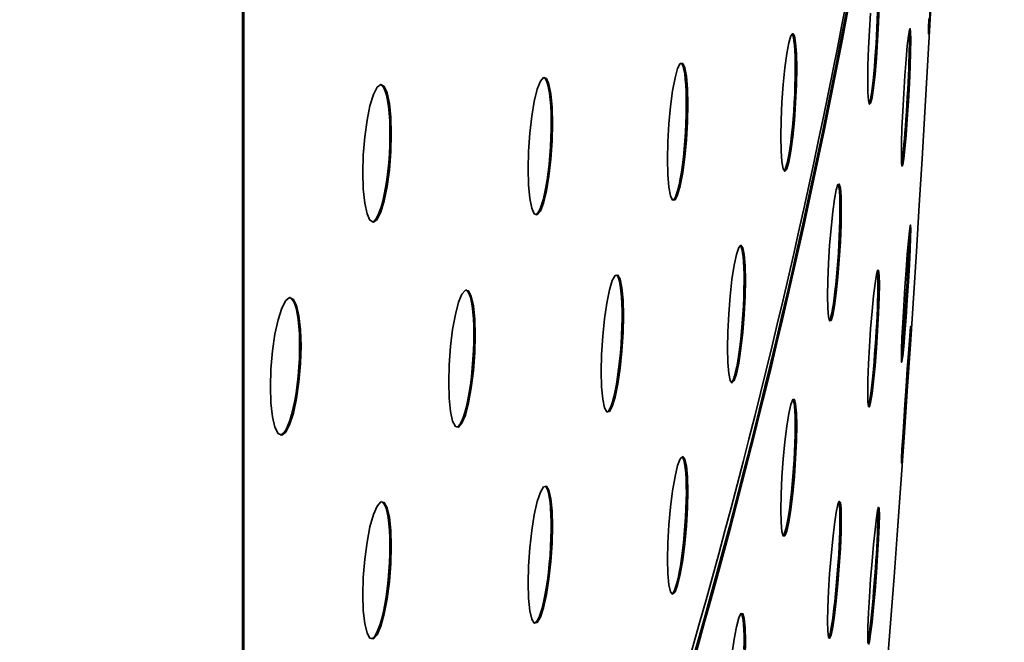
# Model space of a CAD drawing. Extents: x -65 to 112, y 1 to 72.
# Drawn here: x 11 to 14, y 41 to 42 of the extents above; entities that cross this region are included whole.
import ezdxf

# ---------------------------------------------------------------- set-up
doc = ezdxf.new("R2010")
doc.units = 0
doc.header["$LTSCALE"] = 6.666667
doc.header["$MEASUREMENT"] = 0
doc.layers.add('Dimensions(ANSI)', color=7, linetype='Continuous', lineweight=18)
doc.layers.add('Visible Edges(ANSI)', color=7, linetype='Continuous', lineweight=35)
doc.styles.add('MM-ANSI', font='ARIAL.TTF')
doc.dimstyles.new('LBT Basic-04', dxfattribs={"dimscale": 6.666667, "dimtxt": 0.12, "dimasz": 0.098425, "dimexe": 0.125, "dimexo": 0.094, "dimgap": -0.063, "dimtad": 0, "dimtoh": 1, "dimdec": 5, "dimlfac": 25.4, "dimrnd": 1e-08, "dimzin": 4, "dimdsep": 46, "dimtxsty": 'MM-ANSI', "dimcen": 0.09, "dimdle": 0.393701, "dimclrd": 7, "dimclre": 7, "dimclrt": 7, "dimadec": 1, "dimazin": 1, "dimtfac": 1, "dimtofl": 0, "dimtmove": 0, "dimatfit": 3, "dimldrblk": 'Filled-1', "dimfxl": 0, "dimtolj": 1, "dimtzin": 4, "dimlwd": 25, "dimlwe": 25, "dimarcsym": 0})

# ---------------------------------------------------------------- blocks, each defined once
blk = doc.blocks.new('*D37')
at = {"layer": 'Defpoints', "color": 0, "linetype": 'Continuous'}
for p in [(13.8457, 50.7543), (21.2205, 49.6181), (-65.0294, 46.5678), (18.1545, 46.5678)]:
    blk.add_point(p, dxfattribs=at)
at = {"layer": 'Dimensions(ANSI)', "color": 7, "linetype": 'Continuous', "lineweight": 25}
for p, q in [((14.4715, 50.7875), (21.9853, 51.1863)), ((18.7812, 46.5678), (22.1078, 46.5678)), ((20.4842, 46.1293), (20.2991, 40.9269)), ((22.1407, 46.0703), (20.4842, 46.1293)), ((21.9555, 40.868), (22.1407, 46.0703)), ((20.2991, 40.9269), (21.9555, 40.868))]:
    blk.add_line(p, q, dxfattribs=at)
blk.add_arc((-65.0294, 46.5678), 86.3038, 0.435621, 2.602649, dxfattribs=at)
at = {"layer": 'Dimensions(ANSI)', "color": 7, "linetype": 'Continuous'}
for points in [[(21.0762, 50.4814), (21.2947, 50.4921), (21.1532, 51.1421)], [(21.3813, 47.2243), (21.1626, 47.2235), (21.2745, 46.5678)]]:
    blk.add_solid(points, dxfattribs=at)
at = {"layer": 'Dimensions(ANSI)', "color": 7, "linetype": 'Continuous', "lineweight": 25, "insert": (21.2199, 43.4986), "char_height": 0.8, "attachment_point": 5, "rotation": 87.962, "style": 'MM-ANSI'}
blk.add_mtext('\\A1;3.03827°', dxfattribs=at)
blk = doc.blocks.new('Filled-1')
at = {"color": 0}
for p, q in [((0, 0), (-1, 0.1094)), ((-1, 0.1094), (-1, -0.1094)), ((-1, 0), (0, 0)), ((-1, -0.1094), (0, 0))]:
    blk.add_line(p, q, dxfattribs=at)
at = {"color": 0, "flags": 128}
blk.add_lwpolyline([(-1, -0.1094), (0, 0), (-1, 0.1094), (-1, -0.1094)], dxfattribs=at)
at = {"color": 0}
blk.add_solid([(-1, -0.1094), (0, 0), (-1, 0.1094), (-1, -0.1094)], dxfattribs=at)
blk = doc.blocks.new('*D38')
at = {"layer": 'Defpoints', "color": 0, "linetype": 'Continuous'}
for p in [(13.8983, 48.3058), (16.4579, 47.7639), (-65.029, 46.5678), (18.1545, 46.5678)]:
    blk.add_point(p, dxfattribs=at)
at = {"layer": 'Dimensions(ANSI)', "color": 7, "linetype": 'Continuous', "lineweight": 25}
for p, q in [((14.5248, 48.3196), (17.2801, 48.3803)), ((15.6712, 45.4437), (15.4367, 40.3182)), ((17.3264, 45.368), (15.6712, 45.4437)), ((17.0919, 40.2425), (17.3264, 45.368)), ((15.4367, 40.3182), (17.0919, 40.2425))]:
    blk.add_line(p, q, dxfattribs=at)
blk.add_arc((-65.029, 46.5678), 81.4958, 0.461322, 0.800178, dxfattribs=at)
at = {"layer": 'Dimensions(ANSI)', "color": 7, "linetype": 'Continuous'}
for points in [[(16.3494, 47.7039), (16.5681, 47.7078), (16.447, 48.3619)], [(16.5734, 47.2244), (16.3547, 47.2235), (16.4667, 46.5678)]]:
    blk.add_solid(points, dxfattribs=at)
at = {"layer": 'Dimensions(ANSI)', "color": 7, "linetype": 'Continuous', "lineweight": 25, "insert": (16.3815, 42.8431), "char_height": 0.8, "attachment_point": 5, "rotation": 87.3804, "style": 'MM-ANSI'}
blk.add_mtext('\\A1;1.26150°', dxfattribs=at)
blk = doc.blocks.new('*D39')
at = {"layer": 'Defpoints', "color": 0, "linetype": 'Continuous'}
for p in [(13.8618, 49.5293), (19.2357, 48.6761), (-65.0293, 46.5678), (18.1545, 46.5678)]:
    blk.add_point(p, dxfattribs=at)
at = {"layer": 'Dimensions(ANSI)', "color": 7, "linetype": 'Continuous', "lineweight": 25}
for p, q in [((14.4881, 49.5529), (20.0355, 49.7611)), ((18.7812, 46.5678), (20.0954, 46.5678)), ((18.4733, 46.137), (18.2832, 40.9206)), ((20.1291, 46.0767), (18.4733, 46.137)), ((19.9391, 40.8603), (20.1291, 46.0767)), ((18.2832, 40.9206), (19.9391, 40.8603))]:
    blk.add_line(p, q, dxfattribs=at)
blk.add_arc((-65.0293, 46.5678), 84.2913, 0.446022, 1.703858, dxfattribs=at)
at = {"layer": 'Dimensions(ANSI)', "color": 7, "linetype": 'Continuous'}
for points in [[(19.1155, 49.0704), (19.3341, 49.0777), (19.2027, 49.7298)], [(19.3689, 47.2244), (19.1501, 47.2235), (19.2621, 46.5678)]]:
    blk.add_solid(points, dxfattribs=at)
at = {"layer": 'Dimensions(ANSI)', "color": 7, "linetype": 'Continuous', "lineweight": 25, "insert": (19.2062, 43.4987), "char_height": 0.8, "attachment_point": 5, "rotation": 87.9134, "style": 'MM-ANSI'}
blk.add_mtext('\\A1;2.14988°', dxfattribs=at)
blk = doc.blocks.new('*D48')
at = {"layer": 'Defpoints', "color": 0, "linetype": 'Continuous'}
for p in [(4.7896, 51.3602), (23.1056, 50.5973), (-65.0295, 46.5678), (18.1545, 46.5678)]:
    blk.add_point(p, dxfattribs=at)
at = {"layer": 'Dimensions(ANSI)', "color": 7, "linetype": 'Continuous', "lineweight": 25}
for p, q in [((5.4147, 51.4031), (23.8219, 52.6666)), ((18.7812, 46.5678), (24.031, 46.5678)), ((22.4066, 46.1287), (22.2255, 40.9262)), ((24.063, 46.071), (22.4066, 46.1287)), ((23.8819, 40.8686), (24.063, 46.071)), ((22.2255, 40.9262), (23.8819, 40.8686))]:
    blk.add_line(p, q, dxfattribs=at)
for start, end in [(4.352775, 4.778899), (359.147751, 359.573875)]:
    blk.add_arc((-65.0295, 46.5678), 88.2271, start, end, dxfattribs=at)
at = {"layer": 'Dimensions(ANSI)', "color": 7, "linetype": 'Continuous'}
for points in [[(23.0522, 53.2718), (22.8341, 53.2561), (22.9905, 52.6095)], [(23.0858, 45.912), (23.3046, 45.9112), (23.1976, 46.5678)]]:
    blk.add_solid(points, dxfattribs=at)
at = {"layer": 'Dimensions(ANSI)', "color": 7, "linetype": 'Continuous', "lineweight": 25, "insert": (23.1442, 43.4986), "char_height": 0.8, "attachment_point": 5, "rotation": 88.0065, "style": 'MM-ANSI'}
blk.add_mtext('\\A1;3.92665°', dxfattribs=at)

msp = doc.modelspace()

# ---------------------------------------------------------------- linework, layer by layer
at = {"layer": 'Visible Edges(ANSI)'}
for p, q in [((11.43895515, 38.15985992), (11.43895515, 46.56774946)), ((11.44299898, 46.56774946), (11.44299898, 38.15985992))]:
    msp.add_line(p, q, dxfattribs=at)
at = {"layer": 'Visible Edges(ANSI)', "flags": 128}
for points in [[(13.25614945, 42.33607688), (13.25447339, 42.2865534), (13.25186617, 42.23576461), (13.248472, 42.18594413), (13.24442301, 42.13933875), (13.24018179, 42.10135998), (13.23594056, 42.07341019), (13.23189158, 42.05702351), (13.2284974, 42.05410241), (13.22589019, 42.06439609), (13.22421413, 42.08782719), (13.22365544, 42.12167475), (13.22421413, 42.16418196), (13.22589019, 42.21370544), (13.2284974, 42.26449423), (13.23189158, 42.3143147)], [(13.40175074, 42.3281137), (13.3996061, 42.29283375), (13.39796007, 42.26821807), (13.39690277, 42.25567049), (13.39654833, 42.25664745), (13.39690277, 42.27072841), (13.39796007, 42.2976637)], [(13.22751219, 42.05618248), (13.22924232, 42.06112056), (13.23108058, 42.0688273), (13.23297892, 42.07908793), (13.23489528, 42.09149246), (13.23677559, 42.10566991), (13.23867994, 42.12202768), (13.24059029, 42.14049104), (13.2424646, 42.16068566), (13.24424279, 42.1822049), (13.24589482, 42.2044916), (13.24739066, 42.22694012), (13.24870628, 42.24925722), (13.24988373, 42.27214766), (13.25089898, 42.29515674), (13.25170998, 42.3176841)], [(12.99811371, 42.22982104), (13.00391085, 42.24916561), (13.00945568, 42.25582518), (13.01409339, 42.24902631), (13.01765578, 42.22944032), (13.0199506, 42.19757033), (13.02071354, 42.15711801), (13.0199506, 42.11007446), (13.01765578, 42.05834439), (13.01409339, 42.00793482), (13.00945568, 41.96099114), (13.00391085, 41.91970342), (12.99811371, 41.88886632), (12.99231658, 41.86952138), (12.98677175, 41.8628618), (12.98213404, 41.86966105), (12.97857165, 41.88924704), (12.97627683, 41.92111666), (12.97551389, 41.96156897), (12.97627683, 42.0086129), (12.97857165, 42.06034297), (12.98213404, 42.11075255), (12.98677175, 42.15769623), (12.99231658, 42.19898394), (12.99811371, 42.22982104)], [(12.9848614, 41.86392549), (12.98749264, 41.86777886), (12.99021399, 41.87456309), (12.99294135, 41.88391247), (12.99562665, 41.89559536), (12.99835401, 41.90998833), (13.00106935, 41.92688113), (13.00369459, 41.94595687), (13.00616963, 41.96676725), (13.00842241, 41.98866046), (13.01041686, 42.01098019), (13.01218304, 42.03419315), (13.01373295, 42.0583534), (13.0149945, 42.08280576), (13.01593165, 42.10690556), (13.01652639, 42.13005694), (13.01679071, 42.15167982), (13.01671262, 42.17162588), (13.01630411, 42.1904662), (13.0155592, 42.20765412), (13.01447186, 42.22259076), (13.01307814, 42.23490179), (13.01142611, 42.24442877), (13.00956982, 42.25104592), (13.00745522, 42.25494285)], [(13.33300208, 42.18196048), (13.33646234, 42.22042096), (13.33976641, 42.2496661), (13.34253582, 42.26630021), (13.34466244, 42.26995608), (13.34603213, 42.26009794), (13.34648268, 42.23786945), (13.34603213, 42.20457983), (13.34466244, 42.16139265), (13.34253582, 42.11332296), (13.33976641, 42.06258824), (13.33646234, 42.01137105), (13.33300208, 41.96561833), (13.32954182, 41.92715823), (13.32623775, 41.89791309), (13.32346834, 41.88127898), (13.32134773, 41.87762273), (13.31997805, 41.88748124), (13.31952148, 41.90970936), (13.31997805, 41.94299898), (13.32134773, 41.98618616), (13.32346834, 42.03425585), (13.32623775, 42.08499057), (13.32954182, 42.13620814), (13.33300208, 42.18196048)], [(13.32017629, 41.88444638), (13.32131169, 41.89113224), (13.32256123, 41.90006036), (13.32390088, 41.91115565), (13.32530661, 41.92428932), (13.32674237, 41.93911069), (13.32818415, 41.95521164), (13.32959589, 41.97226965), (13.33103166, 41.9908081), (13.33247343, 42.01069033), (13.33388517, 42.03153225), (13.33524284, 42.05294261), (13.33652242, 42.07448476), (13.33768785, 42.09569763), (13.33873314, 42.11613292), (13.3396763, 42.13623029), (13.34051734, 42.15608099), (13.34123222, 42.17521605), (13.34179691, 42.19317028), (13.34221142, 42.2095885), (13.34245773, 42.22422252), (13.34255384, 42.23682792), (13.34249377, 42.24748466), (13.3422775, 42.25641729), (13.34190505, 42.2633532)], [(12.68101325, 42.15593268), (12.6883663, 42.16993217), (12.69538895, 42.17080549), (12.70127019, 42.15845091), (12.70578776, 42.13377402), (12.70869534, 42.09751825), (12.70966253, 42.05389403), (12.70869534, 42.00499607), (12.70578776, 41.95284961), (12.70127019, 41.90351011), (12.69538895, 41.85903472), (12.6883663, 41.82154405), (12.68101325, 41.79539197), (12.6736602, 41.78139249), (12.66663154, 41.78051916), (12.6607503, 41.79287375), (12.65623874, 41.81755063), (12.65332516, 41.8538064), (12.65235796, 41.89743024), (12.65332516, 41.94632858), (12.65623874, 41.99847504), (12.6607503, 42.04781455), (12.66663154, 42.09228994), (12.6736602, 42.12978023), (12.68101325, 42.15593268)], [(12.66748459, 41.7798238), (12.67096888, 41.78308357), (12.67449522, 41.7892449), (12.67796149, 41.7980142), (12.68146981, 41.80963664), (12.68498414, 41.82407504), (12.68841436, 41.84107035), (12.69165235, 41.86027036), (12.69462601, 41.88104207), (12.69726326, 41.90270099), (12.69958211, 41.92540669), (12.70162463, 41.94950537), (12.7033067, 41.97433732), (12.70456225, 41.99924249), (12.70537325, 42.02356719), (12.7057397, 42.04666), (12.70567362, 42.06826711), (12.70516299, 42.08904669), (12.70421382, 42.10842843), (12.70281409, 42.12574626), (12.70100587, 42.14054811), (12.69886723, 42.15258994), (12.69645827, 42.16168401), (12.69370688, 42.16810667), (12.69064311, 42.17171186)], [(11.82300073, 42.10255358), (11.83343558, 42.11037295), (11.84340786, 42.1047643), (11.85175814, 42.08637978), (11.85816803, 42.05637284), (11.86230112, 42.01574443), (11.86367081, 41.96921263), (11.86230112, 41.91895663), (11.85816803, 41.86710791), (11.85175814, 41.81968664), (11.84340786, 41.77862157), (11.83343558, 41.74592444), (11.82300073, 41.72539228), (11.81256588, 41.71757328), (11.8025936, 41.72318156), (11.79424332, 41.74156645), (11.78783342, 41.77157339), (11.78370634, 41.8122018), (11.78233665, 41.8587336), (11.78370634, 41.90898923), (11.78783342, 41.96083832), (11.79424332, 42.00825959), (11.8025936, 42.04932466), (11.81256588, 42.08202179), (11.82300073, 42.10255358)], [(11.80919573, 41.71788566), (11.81427799, 41.72040464), (11.81930017, 41.72583457), (11.82433437, 41.73424793), (11.82941663, 41.74572544), (11.83439676, 41.76008575), (11.83911857, 41.77707955), (11.84346192, 41.79612525), (11.84733669, 41.81654102), (11.85072487, 41.83828254), (11.85371054, 41.8618398), (11.85618559, 41.88658577), (11.85803587, 41.91186565), (11.85923134, 41.93698295), (11.85977801, 41.96121829), (11.85968189, 41.98426417), (11.85894899, 42.00682983), (11.85756128, 42.02830102), (11.85551877, 42.04795046), (11.85288152, 42.0652574), (11.84976969, 42.07988091), (11.84625536, 42.09158595), (11.84223641, 42.10074985), (11.83776691, 42.10712746), (11.83296099, 42.11033015)], [(12.28918076, 42.11993298), (12.29808373, 42.13033291), (12.30658419, 42.12740543), (12.31370296, 42.11148995), (12.31916969, 42.08363966), (12.32269002, 42.04475077), (12.32386147, 41.99933861), (12.32269002, 41.9495523), (12.31916969, 41.89748243), (12.31370296, 41.84917545), (12.30658419, 41.80661717), (12.29808373, 41.77186813), (12.28918076, 41.7489638), (12.28028381, 41.73856387), (12.27178334, 41.74149135), (12.26466457, 41.75740683), (12.25919784, 41.78525712), (12.25567751, 41.82414601), (12.25450607, 41.86955817), (12.25567751, 41.91934448), (12.25919784, 41.97141435), (12.26466457, 42.01972133), (12.27178334, 42.06227961), (12.28028381, 42.09702865), (12.28918076, 42.11993298)], [(12.2754899, 41.7384456), (12.2797912, 41.74128109), (12.28407447, 41.74701515), (12.28830969, 41.75554266), (12.29261699, 41.76710201), (12.29688225, 41.78150588), (12.30096728, 41.79852333), (12.30477597, 41.81767153), (12.30820619, 41.8382709), (12.31120989, 41.85984384), (12.31387717, 41.88309171), (12.31614196, 41.90760753), (12.31792015, 41.93273497), (12.31915167, 41.95780271), (12.3198305, 41.9821199), (12.31996867, 42.00505164), (12.31956618, 42.02721293), (12.31861701, 42.04843857), (12.31712117, 42.06801517), (12.31509067, 42.08532924), (12.31261562, 42.10003986), (12.30978614, 42.11185415), (12.30657818, 42.12092044), (12.30295572, 42.1273247), (12.29899685, 42.13071438)], [(13.12854632, 41.78340534), (13.1335625, 41.81005603), (13.13836241, 41.82494461), (13.14237535, 41.82634171), (13.14546315, 41.81456496), (13.1474456, 41.78975929), (13.14810641, 41.75480487), (13.1474456, 41.71149942), (13.14546315, 41.66153064), (13.14237535, 41.61070055), (13.13836241, 41.56123414), (13.1335625, 41.51537292), (13.12854632, 41.47844282), (13.12352414, 41.45179213), (13.11872423, 41.43690392), (13.11471129, 41.43550683), (13.11162349, 41.44728358), (13.10964104, 41.47208925), (13.10898023, 41.50704329), (13.10964104, 41.55034911), (13.11162349, 41.60031789), (13.11471129, 41.65114798), (13.11872423, 41.70061439), (13.12352414, 41.74647524), (13.12854632, 41.78340534)], [(13.11428476, 41.43629304), (13.11637534, 41.44066831), (13.11859207, 41.44794364), (13.1208929, 41.45789564), (13.12320575, 41.47010155), (13.12547654, 41.48421668), (13.12777738, 41.50068408), (13.13008422, 41.51934681), (13.13233098, 41.5398219), (13.1344576, 41.5616693), (13.13642202, 41.58427964), (13.13817618, 41.60701164), (13.13972609, 41.62984838), (13.14110178, 41.65333242), (13.14226121, 41.67685551), (13.14316232, 41.69978763), (13.14378108, 41.72157646), (13.1441175, 41.74173991), (13.14417757, 41.75985184), (13.14396731, 41.77641949), (13.14347471, 41.79130394), (13.14269975, 41.80398931), (13.14164846, 41.81404006), (13.14036287, 41.82133867), (13.13889106, 41.82584723)], [(13.33300208, 41.58061476), (13.33646234, 41.62570328), (13.33976641, 41.66411457), (13.34253582, 41.69138778), (13.34466244, 41.70665483), (13.34603213, 41.70888958), (13.34648268, 41.69783259), (13.34603213, 41.67433466), (13.34466244, 41.63908363), (13.34253582, 41.59617354), (13.33976641, 41.54767545), (13.33646234, 41.49558868), (13.33300208, 41.4459612), (13.32954182, 41.4008723), (13.32623775, 41.36246138), (13.32346834, 41.3351878), (13.32134773, 41.31992112), (13.31997805, 41.31768637), (13.31952148, 41.32874336), (13.31997805, 41.3522413), (13.32134773, 41.38749195), (13.32346834, 41.43040242), (13.32623775, 41.47890051), (13.32954182, 41.53098727), (13.33300208, 41.58061476)], [(13.31958156, 41.33576526), (13.32049468, 41.34418425), (13.32150993, 41.3542564), (13.32260328, 41.36586382), (13.3237567, 41.37888748), (13.32497019, 41.39319072), (13.32620772, 41.40852047), (13.32745725, 41.42458162), (13.32870079, 41.44107944), (13.32992629, 41.45797261), (13.33116983, 41.47573011), (13.33241936, 41.49411687), (13.33365088, 41.51284643), (13.33484035, 41.53163382), (13.33597574, 41.55019855), (13.33703905, 41.5682658), (13.33801826, 41.58556035), (13.33889534, 41.60186705), (13.33970634, 41.61764961), (13.34043323, 41.63284607), (13.34107602, 41.64716996), (13.34161068, 41.66033592), (13.34202519, 41.67210742), (13.34231956, 41.68237256), (13.34249377, 41.69103823)], [(12.84892601, 41.62547162), (12.85550411, 41.6447685), (12.86178785, 41.65138227), (12.86704432, 41.64454473), (12.8710873, 41.62492907), (12.8736885, 41.59304068), (12.87455357, 41.55258199), (12.8736885, 41.50554444), (12.8710873, 41.45383314), (12.86704432, 41.40345323), (12.86178785, 41.35654785), (12.85550411, 41.31530632), (12.84892601, 41.2845169), (12.84234791, 41.26522002), (12.83606417, 41.25860662), (12.83080169, 41.26544379), (12.82676472, 41.28505945), (12.82416352, 41.31694821), (12.82329845, 41.35740691), (12.82416352, 41.40444445), (12.82676472, 41.45615538), (12.83080169, 41.50653529), (12.83606417, 41.55344067), (12.84234791, 41.59468258), (12.84892601, 41.62547162)], [(12.83412979, 41.25946793), (12.83712748, 41.26302093), (12.84023331, 41.26958402), (12.84335115, 41.2787866), (12.84641492, 41.29035384), (12.84953276, 41.30466121), (12.85264459, 41.32152923), (12.8556543, 41.34063425), (12.85848979, 41.36153098), (12.86107898, 41.38355523), (12.86336179, 41.40603116), (12.86538628, 41.42939317), (12.86715846, 41.45372914), (12.86860624, 41.4783681), (12.86967556, 41.50265038), (12.87034839, 41.52596546), (12.87063674, 41.547719), (12.87054063, 41.56779159), (12.87006003, 41.58673442), (12.86918896, 41.60397452), (12.86792741, 41.61890178), (12.86631142, 41.63115236), (12.86440107, 41.64056558), (12.86226243, 41.64702616), (12.85981742, 41.65073422)], [(13.24018179, 41.50683829), (13.24442301, 41.54230483), (13.248472, 41.56775217), (13.25186617, 41.58022578), (13.25447339, 41.57954844), (13.25614945, 41.56537211), (13.25670814, 41.53934243), (13.25614945, 41.50291808), (13.25447339, 41.45742219), (13.25186617, 41.4081375), (13.248472, 41.3573029), (13.24442301, 41.30713851), (13.24018179, 41.26346886), (13.23594056, 41.22800231), (13.23189158, 41.20255498), (13.2284974, 41.19008137), (13.22589019, 41.1907587), (13.22421413, 41.20493541), (13.22365544, 41.23096471), (13.22421413, 41.26738906), (13.22589019, 41.31288496), (13.2284974, 41.36217002), (13.23189158, 41.41300424), (13.23594056, 41.46316864), (13.24018179, 41.50683829)], [(13.22545766, 41.19255529), (13.2269535, 41.19805769), (13.22859352, 41.20609221), (13.23034768, 41.21661717), (13.23217993, 41.22946511), (13.23404823, 41.24421327), (13.23589851, 41.26040734), (13.23773678, 41.27801953), (13.23960508, 41.29748537), (13.24145536, 41.31840688), (13.24324556, 41.34035754), (13.24493364, 41.36286125), (13.24648955, 41.38536946), (13.24787726, 41.4073295), (13.24911479, 41.42894037), (13.25021414, 41.45055761), (13.25115129, 41.47162442), (13.2518842, 41.49158738), (13.25239483, 41.51000719), (13.2526952, 41.52655231), (13.2527793, 41.54090023), (13.25265314, 41.5533269), (13.25231072, 41.56389429), (13.25175804, 41.57223706), (13.25098309, 41.5780113)], [(12.49441748, 41.5504625), (12.50254549, 41.56492043), (12.51030705, 41.56628974), (12.51680705, 41.55441162), (12.5217992, 41.53017102), (12.52501916, 41.49429184), (12.52608247, 41.45093945), (12.52501916, 41.40220069), (12.5217992, 41.3500899), (12.51680705, 41.30065878), (12.51030705, 41.255972), (12.50254549, 41.21815581), (12.49441748, 41.19160162), (12.48628947, 41.17714369), (12.47852792, 41.17577438), (12.47202791, 41.1876525), (12.46703577, 41.2118931), (12.4638158, 41.24777228), (12.46275249, 41.29112466), (12.4638158, 41.33986343), (12.46703577, 41.39197422), (12.47202791, 41.44140534), (12.47852792, 41.48609211), (12.48628947, 41.5239083), (12.49441748, 41.5504625)], [(12.47933892, 41.17520442), (12.48318966, 41.17827308), (12.48710648, 41.18430413), (12.49096323, 41.19297543), (12.49484401, 41.2044642), (12.49875482, 41.21881625), (12.50258154, 41.23576274), (12.506204, 41.25496764), (12.50954411, 41.27581031), (12.51251176, 41.29759538), (12.51511897, 41.32030597), (12.51741981, 41.34444219), (12.51933016, 41.36935299), (12.52077193, 41.39436704), (12.52170909, 41.41882166), (12.52215964, 41.4420609), (12.52211759, 41.46374084), (12.52158293, 41.48455535), (12.52056168, 41.50397989), (12.5190358, 41.52133939), (12.51705336, 41.53616002), (12.51469846, 41.54819696), (12.51203718, 41.55725424), (12.50899744, 41.56359392), (12.50560926, 41.56709361)], [(12.06536316, 41.51222317), (12.07502906, 41.52328691), (12.08426844, 41.52106155), (12.09199996, 41.50580539), (12.09794128, 41.47854344), (12.10176799, 41.44014454), (12.10303555, 41.3950669), (12.10176799, 41.34544918), (12.09794128, 41.29336993), (12.09199996, 41.24487672), (12.08426844, 41.20196851), (12.07502906, 41.16671635), (12.06536316, 41.14321466), (12.05569125, 41.13215054), (12.04645188, 41.1343759), (12.03872036, 41.14963244), (12.03277904, 41.17689401), (12.02895233, 41.21529329), (12.02768477, 41.26037092), (12.02895233, 41.30998864), (12.03277904, 41.3620679), (12.03872036, 41.41056073), (12.04645188, 41.45346932), (12.05569125, 41.4887211), (12.06536316, 41.51222317)], [(12.05009837, 41.13177207), (12.05477212, 41.13446939), (12.05945789, 41.14011109), (12.06406556, 41.14851919), (12.06875734, 41.15996216), (12.07341908, 41.17428116), (12.07790661, 41.1912423), (12.08209977, 41.21040289), (12.08590245, 41.23107998), (12.08923055, 41.25268896), (12.09218619, 41.2758899), (12.09472131, 41.30041323), (12.09672778, 41.32559173), (12.09813952, 41.35074996), (12.09895052, 41.37519519), (12.09916679, 41.39825007), (12.09879433, 41.42039259), (12.09782714, 41.44163362), (12.09625921, 41.46125641), (12.09410255, 41.47862079), (12.09145329, 41.49337383), (12.08840153, 41.50522755), (12.08495328, 41.51425104), (12.08104247, 41.52060611), (12.0767592, 41.52394923)], [(11.56217155, 41.49332727), (11.57336934, 41.50188481), (11.58407452, 41.49704698), (11.59303155, 41.47937472), (11.59991603, 41.44999329), (11.60434949, 41.40987289), (11.6058213, 41.36367262), (11.60434949, 41.31356267), (11.59991603, 41.26166214), (11.59303155, 41.21399719), (11.58407452, 41.17251311), (11.57336934, 41.13923476), (11.56217155, 41.11802639), (11.55096776, 41.10946886), (11.54026257, 41.11430669), (11.53130555, 41.13197857), (11.52442708, 41.16136038), (11.51999362, 41.20148078), (11.5185218, 41.24768104), (11.51999362, 41.29779062), (11.52442708, 41.34969153), (11.53130555, 41.39735647), (11.54026257, 41.43884056), (11.55096776, 41.47211891), (11.56217155, 41.49332727)], [(11.54677459, 41.1096701), (11.55223532, 41.11207607), (11.55766, 41.1174264), (11.56305464, 41.1257046), (11.56852738, 41.13707397), (11.573904, 41.15134605), (11.57903432, 41.16828653), (11.58378016, 41.18735101), (11.58802138, 41.20784862), (11.59172795, 41.22953345), (11.59500799, 41.25303476), (11.59775337, 41.27777698), (11.59983793, 41.30309853), (11.60121963, 41.32830445), (11.60189847, 41.35267571), (11.60188646, 41.37575613), (11.60118359, 41.39829588), (11.59977786, 41.41978622), (11.59766926, 41.43949273), (11.59490586, 41.45685974), (11.5916078, 41.47154821), (11.58788922, 41.48328516), (11.58362397, 41.49241978), (11.57886611, 41.49878011), (11.57372978, 41.50198168)], [(13.33300208, 41.24812672), (13.33646234, 41.29741291), (13.33976641, 41.34291932), (13.34253582, 41.37936169), (13.34466244, 41.40541615), (13.34603213, 41.41962364), (13.34648268, 41.42033402), (13.34603213, 41.40789458), (13.34466244, 41.38248028), (13.34253582, 41.34704264), (13.33976641, 41.3033959), (13.33646234, 41.25324765), (13.33300208, 41.20242056), (13.32954182, 41.15313437), (13.32623775, 41.10762796), (13.32346834, 41.07118559), (13.32134773, 41.04513113), (13.31997805, 41.03092364), (13.31952148, 41.03021326), (13.31997805, 41.04265271), (13.32134773, 41.068067), (13.32346834, 41.10350464), (13.32623775, 41.14715138), (13.32954182, 41.19729963), (13.33300208, 41.24812672)], [(12.99811371, 41.17156619), (13.00391085, 41.19723242), (13.00945568, 41.21099762), (13.01409339, 41.21126233), (13.01765578, 41.1983941), (13.0199506, 41.1725867), (13.02071354, 41.13683781), (13.0199506, 41.09297254), (13.01765578, 41.0427109), (13.01409339, 40.99188945), (13.00945568, 40.94272303), (13.00391085, 40.89744941), (12.99811371, 40.8613258), (12.99231658, 40.8356592), (12.98677175, 40.82189437), (12.98213404, 40.8216293), (12.97857165, 40.83449789), (12.97627683, 40.86030492), (12.97551389, 40.89605381), (12.97627683, 40.93991908), (12.97857165, 40.99018072), (12.98213404, 41.04100255), (12.98677175, 41.09016859), (12.99231658, 41.13544221), (12.99811371, 41.17156619)], [(12.98227821, 40.82147348), (12.98472923, 40.82542485), (12.98733644, 40.83237052), (12.99002776, 40.84207885), (12.99273109, 40.85411955), (12.99539236, 40.86817686), (12.99809569, 40.88470472), (13.00079301, 40.90349247), (13.00341224, 40.92415266), (13.00588128, 40.94621483), (13.00815207, 40.96903431), (13.01016455, 40.99194351), (13.01194274, 41.01519702), (13.01351067, 41.03908994), (13.01481428, 41.06296259), (13.01579949, 41.08616616), (13.01644829, 41.10814385), (13.01676668, 41.12838502), (13.01675467, 41.14659007), (13.01641825, 41.16334883), (13.01574543, 41.17827909), (13.01474219, 41.19083717), (13.01342056, 41.20065101), (13.01183461, 41.20763799), (13.01004441, 41.21174517)], [(12.68101325, 41.02234507), (12.6883663, 41.04158789), (12.69538895, 41.04814985), (12.70127019, 41.0412695), (12.70578776, 41.02162043), (12.70869534, 40.98971064), (12.70966253, 40.94924481), (12.70869534, 40.9022144), (12.70578776, 40.8505245), (12.70127019, 40.80017801), (12.69538895, 40.7533158), (12.6883663, 40.71212533), (12.68101325, 40.68138999), (12.6736602, 40.66214754), (12.66663154, 40.65558521), (12.6607503, 40.66246593), (12.65623874, 40.68211463), (12.65332516, 40.7140248), (12.65235796, 40.75449062), (12.65332516, 40.80152104), (12.65623874, 40.85321056), (12.6607503, 40.90355743), (12.66663154, 40.95041963), (12.6736602, 40.99160973), (12.68101325, 41.02234507)], [(12.66466712, 40.65631211), (12.66803126, 40.65960942), (12.67151555, 40.66597914), (12.67502988, 40.67504768), (12.67847813, 40.68651054), (12.68198044, 40.70073305), (12.68548275, 40.71756578), (12.68887693, 40.73667944), (12.69207287, 40.75763099), (12.69499847, 40.77974948), (12.69757564, 40.8023418), (12.69985845, 40.82581232), (12.70185291, 40.85028008), (12.70348092, 40.87506209), (12.70468239, 40.89948667), (12.70543933, 40.92293166), (12.70575772, 40.94479145), (12.70563757, 40.96496692), (12.70508489, 40.98399348), (12.70408766, 41.00128014), (12.70265189, 41.01620777), (12.70081363, 41.0284193), (12.69865698, 41.0377518), (12.69622999, 41.04410086), (12.69345457, 41.04766963)], [(12.28918076, 40.94686138), (12.29808373, 40.96168088), (12.30658419, 40.96344555), (12.31370296, 40.95194964), (12.31916969, 40.92806235), (12.32269002, 40.8924903), (12.32386147, 40.8493647), (12.32269002, 40.80076298), (12.31916969, 40.74869236), (12.31370296, 40.69919929), (12.30658419, 40.6543537), (12.29808373, 40.6162867), (12.28918076, 40.58941824), (12.28028381, 40.57459874), (12.27178334, 40.57283407), (12.26466457, 40.58432997), (12.25919784, 40.60821726), (12.25567751, 40.64378931), (12.25450607, 40.68691491), (12.25567751, 40.73551664), (12.25919784, 40.78758725), (12.26466457, 40.83708032), (12.27178334, 40.88192592), (12.28028381, 40.91999292), (12.28918076, 40.94686138)], [(12.27254628, 40.57236173), (12.27676948, 40.57525204), (12.28107078, 40.58115769), (12.28532401, 40.58974264), (12.28957725, 40.601103), (12.29387855, 40.61536719), (12.29809574, 40.63225924), (12.30210267, 40.6514525), (12.30580323, 40.67234134), (12.3091073, 40.69422104), (12.31200286, 40.71693876), (12.31456202, 40.74109676), (12.31670065, 40.76606613), (12.31832265, 40.79116616), (12.31939196, 40.81572703), (12.31992061, 40.83908792), (12.3199086, 40.8608377), (12.31936193, 40.88168262), (12.31826257, 40.90114696), (12.31661655, 40.91854776), (12.31445989, 40.93339242), (12.31188872, 40.94543462), (12.30898114, 40.95447237), (12.30565305, 40.96075386), (12.30194047, 40.96417732)], [(11.82300073, 40.90700981), (11.83343558, 40.9186221), (11.84340786, 40.91698058), (11.85175814, 40.90227635), (11.85816803, 40.87551114), (11.86230112, 40.83752975), (11.86367081, 40.79274273), (11.86230112, 40.74327894), (11.85816803, 40.69120645), (11.85175814, 40.64257206), (11.84340786, 40.59938488), (11.83343558, 40.5637246), (11.82300073, 40.53973256), (11.81256588, 40.52812026), (11.8025936, 40.52976178), (11.79424332, 40.54446601), (11.78783342, 40.57123122), (11.78370634, 40.60921223), (11.78233665, 40.65399963), (11.78370634, 40.70346342), (11.78783342, 40.75553591), (11.79424332, 40.80416992), (11.8025936, 40.84735748), (11.81256588, 40.88301776), (11.82300073, 40.90700981)], [(11.806168, 40.52750525), (11.81120821, 40.53006628), (11.81628446, 40.53561373), (11.8212766, 40.54391558), (11.82634084, 40.55524215), (11.83139907, 40.56947368), (11.83628909, 40.58637173), (11.84087273, 40.60552595), (11.84504187, 40.62625635), (11.84870037, 40.64790926), (11.85193836, 40.67105614), (11.85473781, 40.69557495), (11.85697857, 40.7207895), (11.85857653, 40.74601982), (11.8595197, 40.7705713), (11.85982006, 40.79374934), (11.85947764, 40.81587383), (11.85849243, 40.83712801), (11.85685241, 40.85679322), (11.85457561, 40.87420867), (11.85174612, 40.88900489), (11.8484781, 40.90090103), (11.84478956, 40.90990424), (11.84059039, 40.91622778), (11.83598271, 40.91954161)], [(13.12854632, 40.85546183), (13.1335625, 40.88868649), (13.13836241, 40.91137793), (13.14237535, 40.92090116), (13.14546315, 40.91721337), (13.1474456, 40.90009717), (13.14810641, 40.87154101), (13.1474456, 40.8331008), (13.14546315, 40.78620367), (13.14237535, 40.73629572), (13.13836241, 40.68562107), (13.1335625, 40.63641448), (13.12854632, 40.59438973), (13.12352414, 40.56116545), (13.11872423, 40.53847401), (13.11471129, 40.5289504), (13.11162349, 40.53263857), (13.10964104, 40.5497544), (13.10898023, 40.57831056), (13.10964104, 40.61675077), (13.11162349, 40.66364789), (13.11471129, 40.71355622), (13.11872423, 40.76423087), (13.12352414, 40.81343746), (13.12854632, 40.85546183)], [(13.11208005, 40.53105975), (13.11393033, 40.53580597), (13.11596083, 40.54325364), (13.11812349, 40.55338699), (13.12037626, 40.56598225), (13.12265307, 40.58057873), (13.12489383, 40.59671197), (13.12715261, 40.61472214), (13.12942941, 40.63468097), (13.13166416, 40.65614991), (13.13379679, 40.67867614), (13.13578524, 40.70169987), (13.13758746, 40.72461359), (13.13917341, 40.74700203), (13.14059716, 40.76958571), (13.14182868, 40.7920072), (13.1428199, 40.81365485), (13.14354679, 40.83397262), (13.14400336, 40.85254975), (13.14418358, 40.86900025), (13.14409948, 40.88332376), (13.14375105, 40.89587885), (13.14312628, 40.90625963), (13.14223117, 40.91404972), (13.14108977, 40.91906064)], [(13.2240279, 40.51808603), (13.22526542, 40.52446776), (13.22666514, 40.53314131), (13.22819703, 40.54402822), (13.22984906, 40.55700119), (13.23157319, 40.57189015), (13.23335138, 40.58831588), (13.23512356, 40.60583908), (13.23687171, 40.62410382), (13.23863789, 40.64366428), (13.24041608, 40.66438342), (13.24216423, 40.68584184), (13.24384029, 40.70761716), (13.24540822, 40.72926556), (13.24685, 40.75033275), (13.24813558, 40.77038207), (13.249289, 40.78987495), (13.25032227, 40.8088602), (13.25119935, 40.82687038), (13.2518902, 40.84344554), (13.25238281, 40.85826278), (13.25267717, 40.87111486), (13.25278531, 40.88179789), (13.2526952, 40.89042901), (13.25240684, 40.89714829)], [(13.24018179, 40.79769245), (13.24442301, 40.83939392), (13.248472, 40.87298203), (13.25186617, 40.89455685), (13.25447339, 40.90352063), (13.25614945, 40.8991112), (13.25670814, 40.88184031), (13.25614945, 40.85281557), (13.25447339, 40.81299141), (13.25186617, 40.76699202), (13.248472, 40.71698119), (13.24442301, 40.66507052), (13.24018179, 40.61728805), (13.23594056, 40.57558658), (13.23189158, 40.54199847), (13.2284974, 40.52042365), (13.22589019, 40.51145987)], [(13.22421413, 40.5158693), (13.22365544, 40.53314019), (13.22421413, 40.56216455), (13.22589019, 40.60198909), (13.2284974, 40.64798848), (13.23189158, 40.69799931), (13.23594056, 40.74990998), (13.24018179, 40.79769245)], [(12.84892601, 40.56259295), (12.85550411, 40.58748123), (12.86178785, 40.60036634), (12.86704432, 40.59975171), (12.8710873, 40.5860417), (12.8736885, 40.55947023), (12.87455357, 40.5231221), (12.8736885, 40.47884496)], [(12.87033637, 40.49782645), (12.87063674, 40.51811381), (12.87055264, 40.53644163), (12.87009007, 40.55333743), (12.86924303, 40.56829322), (12.8680055, 40.58075069), (12.86641955, 40.59039969), (12.86453924, 40.59716252), (12.86243064, 40.60098586)], [(12.83606417, 40.48232024), (12.84234791, 40.52711439), (12.84892601, 40.56259295)]]:
    msp.add_lwpolyline(points, dxfattribs=at)
at = {"layer": 'Visible Edges(ANSI)'}
msp.add_arc((-65.02566164, 46.56774946), 78.54330154, 346.8017867867, 359.2104772902, dxfattribs=at)
for centre, major_axis, start_param, end_param in [((-65.02566164, 46.06593207), (78.54116963, 0), 6.1142474264, 6.2220274513), ((-65.02566164, 46.01478883), (78.54071174, 0), 6.1134836189, 6.22278039), ((-65.02566164, 46.01478883), (78.5367746, 0), 6.1137849705, 6.2227773581)]:
    msp.add_ellipse(centre, major_axis=major_axis, ratio=0.5, start_param=start_param, end_param=end_param, dxfattribs=at)

# ---------------------------------------------------------------- dimensions: what is measured, and where the dimension line sits
at = {"layer": 'Dimensions(ANSI)', "color": 7, "linetype": 'Continuous', "lineweight": 25}
for base, center, p2, override, picture, middle in [((23.10557358, 50.59733658), (-65.02946543, 46.56776162), (4.78955222, 51.36017163), {"dimgap": -0.063, "dimtoh": 0, "dimadec": 5, "dimtol": 0, "dimlim": 0, "dimtp": 0, "dimtm": 0, "dimtdec": 0}, '*D48', (23.14424367, 43.49862531)), ((21.22054947, 49.61812897), (-65.02936965, 46.56776162), (13.84573446, 50.75426086), {"dimgap": -0.063, "dimtoh": 0, "dimadec": 5, "dimtol": 0, "dimlim": 0, "dimtp": 0, "dimtm": 0, "dimtdec": 0}, '*D37', (21.21988414, 43.49863966)), ((19.23569242, 48.67608869), (-65.02927487, 46.56776162), (13.86182632, 49.52934178), {"dimgap": -0.063, "dimtoh": 0, "dimadec": 5, "dimtol": 0, "dimlim": 0, "dimtp": 0, "dimtm": 0, "dimtdec": 0}, '*D39', (19.20617103, 43.49865574)), ((16.45793124, 47.76393123), (-65.02904669, 46.56776162), (13.8982633, 48.30581099), {"dimgap": -0.063, "dimtoh": 0, "dimse1": 1, "dimadec": 5, "dimtol": 0, "dimlim": 0, "dimtp": 0, "dimtm": 0, "dimtdec": 0}, '*D38', (16.38154942, 42.84308236))]:
    dim = msp.add_angular_dim_3p(base=base, center=center, p1=(18.15450765, 46.56776162), p2=p2, dimstyle='LBT Basic-04', override=override, dxfattribs=at)
    dim.commit()
    dim.dimension.update_dxf_attribs({"geometry": picture, "text_midpoint": middle, "dimtype": 165})

doc.saveas('drawing.dxf')
